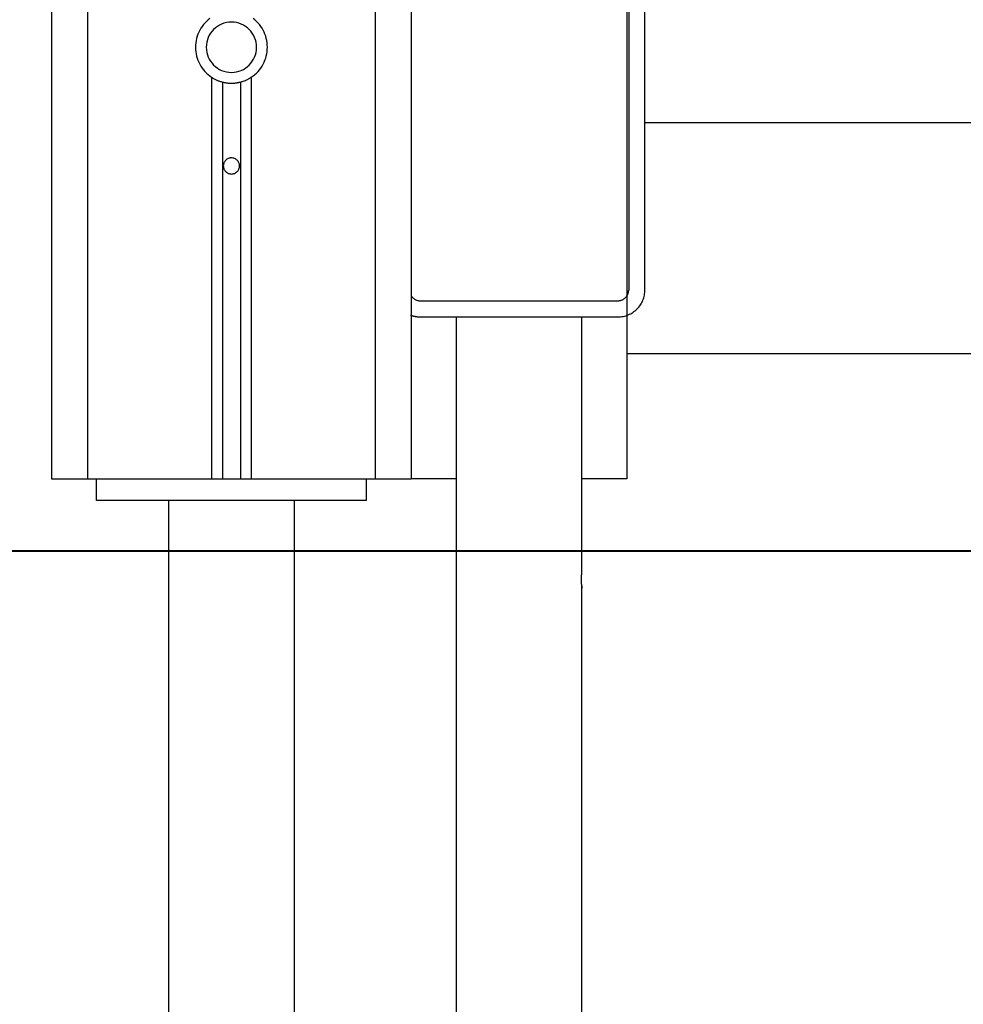
# Model space of a CAD drawing. Extents: x -40 to 40, y -20.7 to 20.7.
# Drawn here: x -19.2 to -16.6, y -14.9 to -12.2 of the extents above; entities that cross this region are included whole.
import ezdxf

# ---------------------------------------------------------------- set-up
doc = ezdxf.new("R2010")
doc.units = 0
doc.layers.get('0').update_dxf_attribs({"linetype": 'CONTINUOUS'})

msp = doc.modelspace()

# ---------------------------------------------------------------- linework, layer by layer
at = {"color": 0}
for points in [[(-19.05, 16.2109), (-19.05, -13.4637)], [(-19.05, 16.2109), (-19.05, -13.4637)], [(-19.05, 16.2109), (-19.05, -13.4637)], [(-19.05, 16.2109), (-19.05, -13.4637)], [(-19.05, 16.2109), (-19.05, -13.4637)], [(-19.05, 16.2109), (-19.05, -13.4637)], [(-19.05, 16.2109), (-19.05, -13.4637)], [(-19.05, 16.2109), (-19.05, -13.4637)], [(-19.05, 16.2109), (-19.05, -13.4637)], [(-19.05, 16.2109), (-19.05, -13.4637)], [(-19.05, 16.2109), (-19.05, -13.4637)], [(-19.05, 16.2109), (-19.05, -13.4637)], [(-19.05, 16.2109), (-19.05, -13.4637)], [(-19.05, 16.2109), (-19.05, -13.4637)], [(-19.05, 16.2109), (-19.05, -13.4637)], [(-19.05, 16.2109), (-19.05, -13.4637)], [(-19.05, 16.2109), (-19.05, -13.4637)], [(-19.05, 16.2109), (-19.05, -13.4637)], [(-19.05, 16.2109), (-19.05, -13.4637)], [(-19.05, 16.2109), (-19.05, -13.4637)], [(-19.05, 16.2109), (-19.05, -13.4637)], [(-18.25, 16.2109), (-18.25, -13.4637)], [(-18.25, 16.2109), (-18.25, -13.4637)], [(-18.25, 16.2109), (-18.25, -13.4637)], [(-18.25, 16.2109), (-18.25, -13.4637)], [(-18.25, 16.2109), (-18.25, -13.4637)], [(-18.25, 16.2109), (-18.25, -13.4637)], [(-18.25, 16.2109), (-18.25, -13.4637)], [(-18.25, 16.2109), (-18.25, -13.4637)], [(-18.25, 16.2109), (-18.25, -13.4637)], [(-18.25, 16.2109), (-18.25, -13.4637)], [(-18.25, 16.2109), (-18.25, -13.4637)], [(-18.25, 16.2109), (-18.25, -13.4637)], [(-18.25, 16.2109), (-18.25, -13.4637)], [(-18.25, 16.2109), (-18.25, -13.4637)], [(-18.25, 16.2109), (-18.25, -13.4637)], [(-18.25, 16.2109), (-18.25, -13.4637)], [(-18.25, 16.2109), (-18.25, -13.4637)], [(-18.25, 16.2109), (-18.25, -13.4637)], [(-18.25, 16.2109), (-18.25, -13.4637)], [(-18.25, 16.2109), (-18.25, -13.4637)], [(-18.25, 16.2109), (-18.25, -13.4637)], [(-18.15, 16.2109), (-18.15, -13.4637)], [(-18.15, 16.2109), (-18.15, -13.4637)], [(-18.15, 16.2109), (-18.15, -13.4637)], [(-18.15, 16.2109), (-18.15, -13.4637)], [(-18.15, 16.2109), (-18.15, -13.4637)], [(-18.15, 16.2109), (-18.15, -13.4637)], [(-18.15, 16.2109), (-18.15, -13.4637)], [(-18.15, 16.2109), (-18.15, -13.4637)], [(-18.15, 16.2109), (-18.15, -13.4637)], [(-18.15, 16.2109), (-18.15, -13.4637)], [(-18.15, 16.2109), (-18.15, -13.4637)], [(-18.15, 16.2109), (-18.15, -13.4637)], [(-18.15, 16.2109), (-18.15, -13.4637)], [(-18.15, 16.2109), (-18.15, -13.4637)], [(-18.15, 16.2109), (-18.15, -13.4637)], [(-18.15, 16.2109), (-18.15, -13.4637)], [(-18.15, 16.2109), (-18.15, -13.4637)], [(-18.15, 16.2109), (-18.15, -13.4637)], [(-18.15, 16.2109), (-18.15, -13.4637)], [(-18.15, 16.2109), (-18.15, -13.4637)], [(-18.15, 16.2109), (-18.15, -13.4637)], [(-19.15, 15.9286), (-19.15, -13.4637)], [(-19.15, 15.9286), (-19.15, -13.4637)], [(-19.15, 15.9286), (-19.15, -13.4637)], [(-19.15, 15.9286), (-19.15, -13.4637)], [(-19.15, 15.9286), (-19.15, -13.4637)], [(-19.15, 15.9286), (-19.15, -13.4637)], [(-19.15, 15.9286), (-19.15, -13.4637)], [(-19.15, 15.9286), (-19.15, -13.4637)], [(-19.15, 15.9286), (-19.15, -13.4637)], [(-19.15, 15.9286), (-19.15, -13.4637)], [(-19.15, 15.9286), (-19.15, -13.4637)], [(-19.15, 15.9286), (-19.15, -13.4637)], [(-19.15, 15.9286), (-19.15, -13.4637)], [(-19.15, 15.9286), (-19.15, -13.4637)], [(-19.15, 15.9286), (-19.15, -13.4637)], [(-19.15, 15.9286), (-19.15, -13.4637)], [(-19.15, 15.9286), (-19.15, -13.4637)], [(-19.15, 15.9286), (-19.15, -13.4637)], [(-19.15, 15.9286), (-19.15, -13.4637)], [(-19.15, 15.9286), (-19.15, -13.4637)], [(-19.15, 15.9286), (-19.15, -13.4637)], [(-17.55, -0.6468), (-17.55, -13.4637)], [(-17.55, -0.6468), (-17.55, -13.4637)], [(-17.55, -0.6468), (-17.55, -13.4637)], [(-17.55, -0.6468), (-17.55, -13.4637)], [(-17.55, -0.6468), (-17.55, -13.4637)], [(-17.55, -0.6468), (-17.55, -13.4637)], [(-17.55, -0.6468), (-17.55, -13.4637)], [(-17.55, -0.6468), (-17.55, -13.4637)], [(-17.55, -0.6468), (-17.55, -13.4637)], [(-17.55, -0.6468), (-17.55, -13.4637)], [(-17.55, -0.6468), (-17.55, -13.4637)], [(-17.55, -0.6468), (-17.55, -13.4637)], [(-17.55, -0.6468), (-17.55, -13.4637)], [(-17.55, -0.6468), (-17.55, -13.4637)], [(-17.55, -0.6468), (-17.55, -13.4637)], [(-17.55, -0.6468), (-17.55, -13.4637)], [(-17.55, -0.6468), (-17.55, -13.4637)], [(-17.55, -0.6468), (-17.55, -13.4637)], [(-17.55, -0.6468), (-17.55, -13.4637)], [(-17.55, -0.6468), (-17.55, -13.4637)], [(-17.55, -0.6468), (-17.55, -13.4637)], [(-17.545, -11.7137), (-17.545, -12.9387)], [(-17.545, -11.7137), (-17.545, -12.9387)], [(-17.545, -11.7137), (-17.545, -12.9387)], [(-17.545, -11.7137), (-17.545, -12.9387)], [(-17.545, -11.7137), (-17.545, -12.9387)], [(-17.545, -11.7137), (-17.545, -12.9387)], [(-17.545, -11.7137), (-17.545, -12.9387)], [(-17.545, -11.7137), (-17.545, -12.9387)], [(-17.545, -11.7137), (-17.545, -12.9387)], [(-17.545, -11.7137), (-17.545, -12.9387)], [(-17.545, -11.7137), (-17.545, -12.9387)], [(-17.545, -11.7137), (-17.545, -12.9387)], [(-17.545, -11.7137), (-17.545, -12.9387)], [(-17.545, -11.7137), (-17.545, -12.9387)], [(-17.545, -11.7137), (-17.545, -12.9387)], [(-17.545, -11.7137), (-17.545, -12.9387)], [(-17.545, -11.7137), (-17.545, -12.9387)], [(-17.545, -11.7137), (-17.545, -12.9387)], [(-17.545, -11.7137), (-17.545, -12.9387)], [(-17.545, -11.7137), (-17.545, -12.9387)], [(-17.545, -11.7137), (-17.545, -12.9387)], [(-17.5, -12.9387), (-17.5, -11.7137)], [(-17.5, -12.9387), (-17.5, -11.7137)], [(-17.5, -12.9387), (-17.5, -11.7137)], [(-17.5, -12.9387), (-17.5, -11.7137)], [(-17.5, -12.9387), (-17.5, -11.7137)], [(-17.5, -12.9387), (-17.5, -11.7137)], [(-17.5, -12.9387), (-17.5, -11.7137)], [(-17.5, -12.9387), (-17.5, -11.7137)], [(-17.5, -12.9387), (-17.5, -11.7137)], [(-17.5, -12.9387), (-17.5, -11.7137)], [(-17.5, -12.9387), (-17.5, -11.7137)], [(-17.5, -12.9387), (-17.5, -11.7137)], [(-17.5, -12.9387), (-17.5, -11.7137)], [(-17.5, -12.9387), (-17.5, -11.7137)], [(-17.5, -12.9387), (-17.5, -11.7137)], [(-17.5, -12.9387), (-17.5, -11.7137)], [(-17.5, -12.9387), (-17.5, -11.7137)], [(-17.5, -12.9387), (-17.5, -11.7137)], [(-17.5, -12.9387), (-17.5, -11.7137)], [(-17.5, -12.9387), (-17.5, -11.7137)], [(-17.5, -12.9387), (-17.5, -11.7137)], [(-18.71, -12.1836), (-18.7149, -12.1875), (-18.7194, -12.1916), (-18.7238, -12.1961), (-18.7276, -12.2007), (-18.7313, -12.2056), (-18.7347, -12.2107), (-18.7379, -12.2161), (-18.7405, -12.2215), (-18.743, -12.2272), (-18.745, -12.2329), (-18.7468, -12.2389), (-18.7481, -12.2449), (-18.7491, -12.251), (-18.7497, -12.2573), (-18.75, -12.2637), (-18.75, -12.2637), (-18.7497, -12.2698), (-18.7491, -12.2761), (-18.7481, -12.2821), (-18.7468, -12.2882), (-18.745, -12.294), (-18.743, -12.2999), (-18.7405, -12.3054), (-18.7379, -12.311), (-18.7347, -12.3162), (-18.7313, -12.3213), (-18.7276, -12.3262), (-18.7238, -12.3309), (-18.7194, -12.3352), (-18.7149, -12.3395), (-18.71, -12.3434), (-18.705, -12.3472)], [(-18.595, -12.3472), (-18.595, -12.3472), (-18.5897, -12.3434), (-18.5848, -12.3395), (-18.5802, -12.3352), (-18.5759, -12.3309), (-18.5718, -12.3262), (-18.5682, -12.3213), (-18.5648, -12.3162), (-18.5619, -12.311), (-18.559, -12.3054), (-18.5567, -12.2999), (-18.5546, -12.294), (-18.553, -12.2882), (-18.5516, -12.2821), (-18.5507, -12.2761), (-18.5501, -12.2698), (-18.55, -12.2637), (-18.55, -12.2637), (-18.5501, -12.2573), (-18.5507, -12.251), (-18.5516, -12.2449), (-18.553, -12.2389), (-18.5546, -12.2329), (-18.5567, -12.2272), (-18.559, -12.2215), (-18.5619, -12.2161), (-18.5648, -12.2107), (-18.5682, -12.2056), (-18.5718, -12.2007), (-18.5759, -12.1961), (-18.5802, -12.1916), (-18.5848, -12.1875), (-18.5897, -12.1836)], [(-18.58, -12.2637), (-18.58, -12.2637), (-18.5803, -12.2564), (-18.5813, -12.2494), (-18.583, -12.2427), (-18.5854, -12.2363), (-18.5882, -12.2301), (-18.5918, -12.2243), (-18.5957, -12.2189), (-18.6004, -12.2141), (-18.6052, -12.2094), (-18.6106, -12.2055), (-18.6164, -12.2019), (-18.6226, -12.1991), (-18.629, -12.1967), (-18.6357, -12.195), (-18.6427, -12.194), (-18.65, -12.1937), (-18.65, -12.1937), (-18.657, -12.194), (-18.664, -12.195), (-18.6706, -12.1967), (-18.6771, -12.1991), (-18.6832, -12.2019), (-18.689, -12.2055), (-18.6943, -12.2094), (-18.6994, -12.2141), (-18.7038, -12.2189), (-18.7078, -12.2243), (-18.7114, -12.2301), (-18.7144, -12.2363), (-18.7167, -12.2427), (-18.7185, -12.2494), (-18.7195, -12.2564), (-18.72, -12.2637), (-18.72, -12.2637), (-18.7195, -12.2707), (-18.7185, -12.2777), (-18.7167, -12.2843), (-18.7144, -12.2908), (-18.7114, -12.2969), (-18.7078, -12.3027), (-18.7038, -12.308), (-18.6994, -12.3131), (-18.6943, -12.3175), (-18.689, -12.3215), (-18.6832, -12.3251), (-18.6771, -12.3281), (-18.6706, -12.3304), (-18.664, -12.3322), (-18.657, -12.3332), (-18.65, -12.3337), (-18.65, -12.3337), (-18.6427, -12.3332), (-18.6357, -12.3322), (-18.629, -12.3304), (-18.6226, -12.3281), (-18.6164, -12.3251), (-18.6106, -12.3215), (-18.6052, -12.3175), (-18.6004, -12.3131), (-18.5957, -12.308), (-18.5918, -12.3027), (-18.5882, -12.2969), (-18.5854, -12.2908), (-18.583, -12.2843), (-18.5813, -12.2777), (-18.5803, -12.2707), (-18.58, -12.2637)], [(-18.705, -12.3472), (-18.705, -12.3472), (-18.7032, -12.3481), (-18.7014, -12.3493), (-18.6996, -12.3502), (-18.6978, -12.3514), (-18.6959, -12.3523), (-18.6941, -12.3532), (-18.6923, -12.3541), (-18.6905, -12.355), (-18.6884, -12.3556), (-18.6866, -12.3565), (-18.6846, -12.3571), (-18.6828, -12.358), (-18.6807, -12.3586), (-18.6789, -12.3592), (-18.6768, -12.3598), (-18.675, -12.3605)], [(-18.705, -12.3472), (-18.705, -12.3472)], [(-18.705, -12.3472), (-18.705, -13.4637)], [(-18.705, -12.3472), (-18.705, -13.4637)], [(-18.705, -12.3472), (-18.705, -13.4637)], [(-18.705, -12.3472), (-18.705, -13.4637)], [(-18.705, -12.3472), (-18.705, -13.4637)], [(-18.705, -12.3472), (-18.705, -13.4637)], [(-18.705, -12.3472), (-18.705, -13.4637)], [(-18.705, -12.3472), (-18.705, -13.4637)], [(-18.705, -12.3472), (-18.705, -13.4637)], [(-18.705, -12.3472), (-18.705, -13.4637)], [(-18.705, -12.3472), (-18.705, -13.4637)], [(-18.705, -12.3472), (-18.705, -13.4637)], [(-18.705, -12.3472), (-18.705, -13.4637)], [(-18.705, -12.3472), (-18.705, -13.4637)], [(-18.705, -12.3472), (-18.705, -13.4637)], [(-18.705, -12.3472), (-18.705, -13.4637)], [(-18.705, -12.3472), (-18.705, -13.4637)], [(-18.705, -12.3472), (-18.705, -13.4637)], [(-18.705, -12.3472), (-18.705, -13.4637)], [(-18.705, -12.3472), (-18.705, -13.4637)], [(-18.705, -12.3472), (-18.705, -13.4637)], [(-18.625, -12.3605), (-18.625, -12.3605), (-18.6229, -12.3598), (-18.6209, -12.3592), (-18.6188, -12.3586), (-18.617, -12.358), (-18.6149, -12.3571), (-18.6131, -12.3565), (-18.6112, -12.3556), (-18.6094, -12.355), (-18.6074, -12.3541), (-18.6056, -12.3532), (-18.6038, -12.3523), (-18.602, -12.3514), (-18.6002, -12.3502), (-18.5984, -12.3493), (-18.5966, -12.3481), (-18.595, -12.3472)], [(-18.595, -12.3472), (-18.595, -12.3472)], [(-18.595, -12.3472), (-18.595, -13.4637)], [(-18.595, -12.3472), (-18.595, -13.4637)], [(-18.595, -12.3472), (-18.595, -13.4637)], [(-18.595, -12.3472), (-18.595, -13.4637)], [(-18.595, -12.3472), (-18.595, -13.4637)], [(-18.595, -12.3472), (-18.595, -13.4637)], [(-18.595, -12.3472), (-18.595, -13.4637)], [(-18.595, -12.3472), (-18.595, -13.4637)], [(-18.595, -12.3472), (-18.595, -13.4637)], [(-18.595, -12.3472), (-18.595, -13.4637)], [(-18.595, -12.3472), (-18.595, -13.4637)], [(-18.595, -12.3472), (-18.595, -13.4637)], [(-18.595, -12.3472), (-18.595, -13.4637)], [(-18.595, -12.3472), (-18.595, -13.4637)], [(-18.595, -12.3472), (-18.595, -13.4637)], [(-18.595, -12.3472), (-18.595, -13.4637)], [(-18.595, -12.3472), (-18.595, -13.4637)], [(-18.595, -12.3472), (-18.595, -13.4637)], [(-18.595, -12.3472), (-18.595, -13.4637)], [(-18.595, -12.3472), (-18.595, -13.4637)], [(-18.595, -12.3472), (-18.595, -13.4637)], [(-18.675, -12.3605), (-18.675, -12.3605), (-18.6732, -12.3608), (-18.6717, -12.3611), (-18.6702, -12.3614), (-18.6687, -12.3618), (-18.667, -12.3619), (-18.6655, -12.3622), (-18.664, -12.3625), (-18.6625, -12.3628), (-18.6607, -12.3628), (-18.6592, -12.3631), (-18.6577, -12.3631), (-18.6562, -12.3634), (-18.6545, -12.3634), (-18.653, -12.3635), (-18.6515, -12.3635), (-18.65, -12.3637)], [(-18.675, -12.3605), (-18.675, -12.3605)], [(-18.675, -12.3605), (-18.675, -13.4637)], [(-18.675, -12.3605), (-18.675, -13.4637)], [(-18.675, -12.3605), (-18.675, -13.4637)], [(-18.675, -12.3605), (-18.675, -13.4637)], [(-18.675, -12.3605), (-18.675, -13.4637)], [(-18.675, -12.3605), (-18.675, -13.4637)], [(-18.675, -12.3605), (-18.675, -13.4637)], [(-18.675, -12.3605), (-18.675, -13.4637)], [(-18.675, -12.3605), (-18.675, -13.4637)], [(-18.675, -12.3605), (-18.675, -13.4637)], [(-18.675, -12.3605), (-18.675, -13.4637)], [(-18.675, -12.3605), (-18.675, -13.4637)], [(-18.675, -12.3605), (-18.675, -13.4637)], [(-18.675, -12.3605), (-18.675, -13.4637)], [(-18.675, -12.3605), (-18.675, -13.4637)], [(-18.675, -12.3605), (-18.675, -13.4637)], [(-18.675, -12.3605), (-18.675, -13.4637)], [(-18.675, -12.3605), (-18.675, -13.4637)], [(-18.675, -12.3605), (-18.675, -13.4637)], [(-18.675, -12.3605), (-18.675, -13.4637)], [(-18.675, -12.3605), (-18.675, -13.4637)], [(-18.65, -12.3637), (-18.65, -12.3637), (-18.6482, -12.3635), (-18.6467, -12.3635), (-18.6452, -12.3634), (-18.6437, -12.3634), (-18.6419, -12.3631), (-18.6404, -12.3631), (-18.6389, -12.3628), (-18.6374, -12.3628), (-18.6356, -12.3625), (-18.6341, -12.3622), (-18.6326, -12.3619), (-18.6311, -12.3618), (-18.6295, -12.3614), (-18.628, -12.3611), (-18.6265, -12.3608), (-18.625, -12.3605)], [(-18.625, -12.3605), (-18.625, -12.3605)], [(-18.625, -12.3605), (-18.625, -13.4637)], [(-18.625, -12.3605), (-18.625, -13.4637)], [(-18.625, -12.3605), (-18.625, -13.4637)], [(-18.625, -12.3605), (-18.625, -13.4637)], [(-18.625, -12.3605), (-18.625, -13.4637)], [(-18.625, -12.3605), (-18.625, -13.4637)], [(-18.625, -12.3605), (-18.625, -13.4637)], [(-18.625, -12.3605), (-18.625, -13.4637)], [(-18.625, -12.3605), (-18.625, -13.4637)], [(-18.625, -12.3605), (-18.625, -13.4637)], [(-18.625, -12.3605), (-18.625, -13.4637)], [(-18.625, -12.3605), (-18.625, -13.4637)], [(-18.625, -12.3605), (-18.625, -13.4637)], [(-18.625, -12.3605), (-18.625, -13.4637)], [(-18.625, -12.3605), (-18.625, -13.4637)], [(-18.625, -12.3605), (-18.625, -13.4637)], [(-18.625, -12.3605), (-18.625, -13.4637)], [(-18.625, -12.3605), (-18.625, -13.4637)], [(-18.625, -12.3605), (-18.625, -13.4637)], [(-18.625, -12.3605), (-18.625, -13.4637)], [(-18.625, -12.3605), (-18.625, -13.4637)], [(-17.5, -12.4738), (-17.5, -12.4738)], [(-16.4, -12.4738), (-17.5, -12.4738)], [(-16.4, -12.4738), (-17.5, -12.4738)], [(-16.4, -12.4738), (-17.5, -12.4738)], [(-16.4, -12.4738), (-17.5, -12.4738)], [(-16.4, -12.4738), (-17.5, -12.4738)], [(-16.4, -12.4738), (-17.5, -12.4738)], [(-16.4, -12.4738), (-17.5, -12.4738)], [(-16.4, -12.4738), (-17.5, -12.4738)], [(-16.4, -12.4738), (-17.5, -12.4738)], [(-16.4, -12.4738), (-17.5, -12.4738)], [(-16.4, -12.4738), (-17.5, -12.4738)], [(-16.4, -12.4738), (-17.5, -12.4738)], [(-16.4, -12.4738), (-17.5, -12.4738)], [(-16.4, -12.4738), (-17.5, -12.4738)], [(-16.4, -12.4738), (-17.5, -12.4738)], [(-16.4, -12.4738), (-17.5, -12.4738)], [(-16.4, -12.4738), (-17.5, -12.4738)], [(-16.4, -12.4738), (-17.5, -12.4738)], [(-16.4, -12.4738), (-17.5, -12.4738)], [(-16.4, -12.4738), (-17.5, -12.4738)], [(-16.4, -12.4738), (-17.5, -12.4738)], [(-18.6275, -12.5937), (-18.6275, -12.5937), (-18.6275, -12.5913), (-18.6279, -12.589), (-18.6284, -12.5868), (-18.6292, -12.5848), (-18.63, -12.5827), (-18.6312, -12.5809), (-18.6325, -12.5792), (-18.634, -12.5777), (-18.6355, -12.5762), (-18.6372, -12.5749), (-18.639, -12.5737), (-18.6411, -12.5729), (-18.6432, -12.5721), (-18.6454, -12.5716), (-18.6476, -12.5712), (-18.65, -12.5712), (-18.65, -12.5712), (-18.6521, -12.5712), (-18.6544, -12.5716), (-18.6565, -12.5721), (-18.6587, -12.5729), (-18.6605, -12.5737), (-18.6625, -12.5749), (-18.6641, -12.5762), (-18.6658, -12.5777), (-18.6671, -12.5792), (-18.6685, -12.5809), (-18.6695, -12.5827), (-18.6706, -12.5848), (-18.6713, -12.5868), (-18.6719, -12.589), (-18.6723, -12.5913), (-18.6725, -12.5937), (-18.6725, -12.5937), (-18.6723, -12.5958), (-18.6719, -12.5981), (-18.6713, -12.6002), (-18.6706, -12.6024), (-18.6695, -12.6042), (-18.6685, -12.6062), (-18.6671, -12.6078), (-18.6658, -12.6095), (-18.6641, -12.6108), (-18.6625, -12.6122), (-18.6605, -12.6132), (-18.6587, -12.6143), (-18.6565, -12.615), (-18.6544, -12.6156), (-18.6521, -12.616), (-18.65, -12.6162), (-18.65, -12.6162), (-18.6476, -12.616), (-18.6454, -12.6156), (-18.6432, -12.615), (-18.6411, -12.6143), (-18.639, -12.6132), (-18.6372, -12.6122), (-18.6355, -12.6108), (-18.634, -12.6095), (-18.6325, -12.6078), (-18.6312, -12.6062), (-18.63, -12.6042), (-18.6292, -12.6024), (-18.6284, -12.6002), (-18.6279, -12.5981), (-18.6275, -12.5958), (-18.6275, -12.5937)], [(-17.575, -13.0137), (-17.575, -13.0137), (-17.5711, -13.0135), (-17.5675, -13.0132), (-17.5638, -13.0127), (-17.5602, -13.0122), (-17.5566, -13.0113), (-17.553, -13.0103), (-17.5495, -13.0091), (-17.5462, -13.0079), (-17.5428, -13.0062), (-17.5395, -13.0046), (-17.5363, -13.0028), (-17.5333, -13.001), (-17.5303, -12.9987), (-17.5274, -12.9965), (-17.5246, -12.9941), (-17.522, -12.9917), (-17.522, -12.9917), (-17.5193, -12.9888), (-17.5169, -12.986), (-17.5145, -12.983), (-17.5125, -12.9801), (-17.5104, -12.9769), (-17.5086, -12.9738), (-17.507, -12.9705), (-17.5056, -12.9673), (-17.5042, -12.9637), (-17.5031, -12.9603), (-17.5021, -12.9567), (-17.5013, -12.9533), (-17.5006, -12.9495), (-17.5003, -12.9459), (-17.5, -12.9423), (-17.5, -12.9387)], [(-17.575, -12.9687), (-17.575, -12.9687), (-17.5735, -12.9685), (-17.572, -12.9685), (-17.5705, -12.9682), (-17.569, -12.9681), (-17.5675, -12.9676), (-17.5662, -12.9673), (-17.5647, -12.9667), (-17.5635, -12.9664), (-17.562, -12.9656), (-17.5608, -12.965), (-17.5595, -12.9642), (-17.5583, -12.9636), (-17.5571, -12.9627), (-17.5559, -12.9618), (-17.5547, -12.9608), (-17.5538, -12.9599), (-17.5538, -12.9599), (-17.5526, -12.9587), (-17.5517, -12.9575), (-17.5508, -12.9563), (-17.55, -12.9552), (-17.5491, -12.9538), (-17.5484, -12.9526), (-17.5478, -12.9513), (-17.5473, -12.9501), (-17.5467, -12.9486), (-17.5462, -12.9472), (-17.5458, -12.9457), (-17.5455, -12.9444), (-17.5452, -12.9429), (-17.5451, -12.9414), (-17.545, -12.9399), (-17.545, -12.9387)], [(-17.545, -12.9387), (-17.545, -12.9387)], [(-17.5, -12.9387), (-17.5, -12.9387)], [(-18.15, -12.9552), (-18.15, -12.9552), (-18.1488, -12.9566), (-18.1476, -12.9581), (-18.1462, -12.9593), (-18.145, -12.9607), (-18.1435, -12.9618), (-18.1421, -12.963), (-18.1406, -12.9639), (-18.1391, -12.965), (-18.1373, -12.9657), (-18.1356, -12.9665), (-18.1338, -12.9671), (-18.1322, -12.9677), (-18.1304, -12.968), (-18.1286, -12.9684), (-18.1268, -12.9685), (-18.125, -12.9687)], [(-18.125, -12.9687), (-18.125, -12.9687)], [(-18.125, -12.9687), (-17.575, -12.9687)], [(-18.125, -12.9687), (-17.575, -12.9687)], [(-18.125, -12.9687), (-17.575, -12.9687)], [(-18.125, -12.9687), (-17.575, -12.9687)], [(-18.125, -12.9687), (-17.575, -12.9687)], [(-18.125, -12.9687), (-17.575, -12.9687)], [(-18.125, -12.9687), (-17.575, -12.9687)], [(-18.125, -12.9687), (-17.575, -12.9687)], [(-18.125, -12.9687), (-17.575, -12.9687)], [(-18.125, -12.9687), (-17.575, -12.9687)], [(-18.125, -12.9687), (-17.575, -12.9687)], [(-18.125, -12.9687), (-17.575, -12.9687)], [(-18.125, -12.9687), (-17.575, -12.9687)], [(-18.125, -12.9687), (-17.575, -12.9687)], [(-18.125, -12.9687), (-17.575, -12.9687)], [(-18.125, -12.9687), (-17.575, -12.9687)], [(-18.125, -12.9687), (-17.575, -12.9687)], [(-18.125, -12.9687), (-17.575, -12.9687)], [(-18.125, -12.9687), (-17.575, -12.9687)], [(-18.125, -12.9687), (-17.575, -12.9687)], [(-18.125, -12.9687), (-17.575, -12.9687)], [(-17.575, -12.9687), (-17.575, -12.9687)], [(-18.152, -13.0086), (-18.152, -13.0086), (-18.1502, -13.009), (-18.1486, -13.0096), (-18.1468, -13.0101), (-18.1453, -13.0107), (-18.1435, -13.011), (-18.142, -13.0115), (-18.1402, -13.0118), (-18.1387, -13.0123), (-18.1369, -13.0124), (-18.1351, -13.0127), (-18.1333, -13.0129), (-18.1318, -13.0132), (-18.13, -13.0132), (-18.1283, -13.0135), (-18.1265, -13.0135), (-18.125, -13.0137)], [(-18.125, -13.0137), (-18.125, -13.0137)], [(-18.125, -13.0137), (-17.575, -13.0137)], [(-18.125, -13.0137), (-17.575, -13.0137)], [(-18.125, -13.0137), (-17.575, -13.0137)], [(-18.125, -13.0137), (-17.575, -13.0137)], [(-18.125, -13.0137), (-17.575, -13.0137)], [(-18.125, -13.0137), (-17.575, -13.0137)], [(-18.125, -13.0137), (-17.575, -13.0137)], [(-18.125, -13.0137), (-17.575, -13.0137)], [(-18.125, -13.0137), (-17.575, -13.0137)], [(-18.125, -13.0137), (-17.575, -13.0137)], [(-18.125, -13.0137), (-17.575, -13.0137)], [(-18.125, -13.0137), (-17.575, -13.0137)], [(-18.125, -13.0137), (-17.575, -13.0137)], [(-18.125, -13.0137), (-17.575, -13.0137)], [(-18.125, -13.0137), (-17.575, -13.0137)], [(-18.125, -13.0137), (-17.575, -13.0137)], [(-18.125, -13.0137), (-17.575, -13.0137)], [(-18.125, -13.0137), (-17.575, -13.0137)], [(-18.125, -13.0137), (-17.575, -13.0137)], [(-18.125, -13.0137), (-17.575, -13.0137)], [(-18.125, -13.0137), (-17.575, -13.0137)], [(-18.025, -13.0137), (-18.025, -13.0137)], [(-18.025, -13.0137), (-18.025, -17.5837)], [(-18.025, -13.0137), (-18.025, -17.5837)], [(-18.025, -13.0137), (-18.025, -17.5837)], [(-18.025, -13.0137), (-18.025, -17.5837)], [(-18.025, -13.0137), (-18.025, -17.5837)], [(-18.025, -13.0137), (-18.025, -17.5837)], [(-18.025, -13.0137), (-18.025, -17.5837)], [(-18.025, -13.0137), (-18.025, -17.5837)], [(-18.025, -13.0137), (-18.025, -17.5837)], [(-18.025, -13.0137), (-18.025, -17.5837)], [(-18.025, -13.0137), (-18.025, -17.5837)], [(-18.025, -13.0137), (-18.025, -17.5837)], [(-18.025, -13.0137), (-18.025, -17.5837)], [(-18.025, -13.0137), (-18.025, -17.5837)], [(-18.025, -13.0137), (-18.025, -17.5837)], [(-18.025, -13.0137), (-18.025, -17.5837)], [(-18.025, -13.0137), (-18.025, -17.5837)], [(-18.025, -13.0137), (-18.025, -17.5837)], [(-18.025, -13.0137), (-18.025, -17.5837)], [(-18.025, -13.0137), (-18.025, -17.5837)], [(-18.025, -13.0137), (-18.025, -17.5837)], [(-17.675, -13.0137), (-17.675, -13.0137)], [(-17.675, -13.7187), (-17.675, -13.0137)], [(-17.675, -13.7187), (-17.675, -13.0137)], [(-17.675, -13.7187), (-17.675, -13.0137)], [(-17.675, -13.7187), (-17.675, -13.0137)], [(-17.675, -13.7187), (-17.675, -13.0137)], [(-17.675, -13.7187), (-17.675, -13.0137)], [(-17.675, -13.7187), (-17.675, -13.0137)], [(-17.675, -13.7187), (-17.675, -13.0137)], [(-17.675, -13.7187), (-17.675, -13.0137)], [(-17.675, -13.7187), (-17.675, -13.0137)], [(-17.675, -13.7187), (-17.675, -13.0137)], [(-17.675, -13.7187), (-17.675, -13.0137)], [(-17.675, -13.7187), (-17.675, -13.0137)], [(-17.675, -13.7187), (-17.675, -13.0137)], [(-17.675, -13.7187), (-17.675, -13.0137)], [(-17.675, -13.7187), (-17.675, -13.0137)], [(-17.675, -13.7187), (-17.675, -13.0137)], [(-17.675, -13.7187), (-17.675, -13.0137)], [(-17.675, -13.7187), (-17.675, -13.0137)], [(-17.675, -13.7187), (-17.675, -13.0137)], [(-17.675, -13.7187), (-17.675, -13.0137)], [(-17.575, -13.0137), (-17.575, -13.0137)], [(-17.55, -13.1165), (-17.55, -13.1165)], [(-16.075, -13.1165), (-17.55, -13.1165)], [(-16.075, -13.1165), (-17.55, -13.1165)], [(-16.075, -13.1165), (-17.55, -13.1165)], [(-16.075, -13.1165), (-17.55, -13.1165)], [(-16.075, -13.1165), (-17.55, -13.1165)], [(-16.075, -13.1165), (-17.55, -13.1165)], [(-16.075, -13.1165), (-17.55, -13.1165)], [(-16.075, -13.1165), (-17.55, -13.1165)], [(-16.075, -13.1165), (-17.55, -13.1165)], [(-16.075, -13.1165), (-17.55, -13.1165)], [(-16.075, -13.1165), (-17.55, -13.1165)], [(-16.075, -13.1165), (-17.55, -13.1165)], [(-16.075, -13.1165), (-17.55, -13.1165)], [(-16.075, -13.1165), (-17.55, -13.1165)], [(-16.075, -13.1165), (-17.55, -13.1165)], [(-16.075, -13.1165), (-17.55, -13.1165)], [(-16.075, -13.1165), (-17.55, -13.1165)], [(-16.075, -13.1165), (-17.55, -13.1165)], [(-16.075, -13.1165), (-17.55, -13.1165)], [(-16.075, -13.1165), (-17.55, -13.1165)], [(-16.075, -13.1165), (-17.55, -13.1165)], [(-19.15, -13.4637), (-19.15, -13.4637)], [(-19.15, -13.4637), (-19.15, -13.4637)], [(-19.15, -13.4637), (-19.05, -13.4637)], [(-19.15, -13.4637), (-19.05, -13.4637)], [(-19.15, -13.4637), (-19.05, -13.4637)], [(-19.15, -13.4637), (-19.05, -13.4637)], [(-19.15, -13.4637), (-19.05, -13.4637)], [(-19.15, -13.4637), (-19.05, -13.4637)], [(-19.15, -13.4637), (-19.05, -13.4637)], [(-19.15, -13.4637), (-19.05, -13.4637)], [(-19.15, -13.4637), (-19.05, -13.4637)], [(-19.15, -13.4637), (-19.05, -13.4637)], [(-19.15, -13.4637), (-19.05, -13.4637)], [(-19.15, -13.4637), (-19.05, -13.4637)], [(-19.15, -13.4637), (-19.05, -13.4637)], [(-19.15, -13.4637), (-19.05, -13.4637)], [(-19.15, -13.4637), (-19.05, -13.4637)], [(-19.15, -13.4637), (-19.05, -13.4637)], [(-19.15, -13.4637), (-19.05, -13.4637)], [(-19.15, -13.4637), (-19.05, -13.4637)], [(-19.15, -13.4637), (-19.05, -13.4637)], [(-19.15, -13.4637), (-19.05, -13.4637)], [(-19.15, -13.4637), (-19.05, -13.4637)], [(-19.05, -13.4637), (-19.05, -13.4637)], [(-19.05, -13.4637), (-19.05, -13.4637)], [(-19.05, -13.4637), (-18.705, -13.4637)], [(-19.05, -13.4637), (-18.705, -13.4637)], [(-19.05, -13.4637), (-18.705, -13.4637)], [(-19.05, -13.4637), (-18.705, -13.4637)], [(-19.05, -13.4637), (-18.705, -13.4637)], [(-19.05, -13.4637), (-18.705, -13.4637)], [(-19.05, -13.4637), (-18.705, -13.4637)], [(-19.05, -13.4637), (-18.705, -13.4637)], [(-19.05, -13.4637), (-18.705, -13.4637)], [(-19.05, -13.4637), (-18.705, -13.4637)], [(-19.05, -13.4637), (-18.705, -13.4637)], [(-19.05, -13.4637), (-18.705, -13.4637)], [(-19.05, -13.4637), (-18.705, -13.4637)], [(-19.05, -13.4637), (-18.705, -13.4637)], [(-19.05, -13.4637), (-18.705, -13.4637)], [(-19.05, -13.4637), (-18.705, -13.4637)], [(-19.05, -13.4637), (-18.705, -13.4637)], [(-19.05, -13.4637), (-18.705, -13.4637)], [(-19.05, -13.4637), (-18.705, -13.4637)], [(-19.05, -13.4637), (-18.705, -13.4637)], [(-19.05, -13.4637), (-18.705, -13.4637)], [(-19.05, -13.4637), (-19.05, -13.4637)], [(-19.025, -13.4637), (-19.025, -13.4637)], [(-19.025, -13.5237), (-19.025, -13.4637)], [(-19.025, -13.5237), (-19.025, -13.4637)], [(-19.025, -13.5237), (-19.025, -13.4637)], [(-19.025, -13.5237), (-19.025, -13.4637)], [(-19.025, -13.5237), (-19.025, -13.4637)], [(-19.025, -13.5237), (-19.025, -13.4637)], [(-19.025, -13.5237), (-19.025, -13.4637)], [(-19.025, -13.5237), (-19.025, -13.4637)], [(-19.025, -13.5237), (-19.025, -13.4637)], [(-19.025, -13.5237), (-19.025, -13.4637)], [(-19.025, -13.5237), (-19.025, -13.4637)], [(-19.025, -13.5237), (-19.025, -13.4637)], [(-19.025, -13.5237), (-19.025, -13.4637)], [(-19.025, -13.5237), (-19.025, -13.4637)], [(-19.025, -13.5237), (-19.025, -13.4637)], [(-19.025, -13.5237), (-19.025, -13.4637)], [(-19.025, -13.5237), (-19.025, -13.4637)], [(-19.025, -13.5237), (-19.025, -13.4637)], [(-19.025, -13.5237), (-19.025, -13.4637)], [(-19.025, -13.5237), (-19.025, -13.4637)], [(-19.025, -13.5237), (-19.025, -13.4637)], [(-18.705, -13.4637), (-18.705, -13.4637)], [(-18.705, -13.4637), (-18.705, -13.4637)], [(-18.705, -13.4637), (-18.675, -13.4637)], [(-18.705, -13.4637), (-18.675, -13.4637)], [(-18.705, -13.4637), (-18.675, -13.4637)], [(-18.705, -13.4637), (-18.675, -13.4637)], [(-18.705, -13.4637), (-18.675, -13.4637)], [(-18.705, -13.4637), (-18.675, -13.4637)], [(-18.705, -13.4637), (-18.675, -13.4637)], [(-18.705, -13.4637), (-18.675, -13.4637)], [(-18.705, -13.4637), (-18.675, -13.4637)], [(-18.705, -13.4637), (-18.675, -13.4637)], [(-18.705, -13.4637), (-18.675, -13.4637)], [(-18.705, -13.4637), (-18.675, -13.4637)], [(-18.705, -13.4637), (-18.675, -13.4637)], [(-18.705, -13.4637), (-18.675, -13.4637)], [(-18.705, -13.4637), (-18.675, -13.4637)], [(-18.705, -13.4637), (-18.675, -13.4637)], [(-18.705, -13.4637), (-18.675, -13.4637)], [(-18.705, -13.4637), (-18.675, -13.4637)], [(-18.705, -13.4637), (-18.675, -13.4637)], [(-18.705, -13.4637), (-18.675, -13.4637)], [(-18.705, -13.4637), (-18.675, -13.4637)], [(-18.705, -13.4637), (-18.705, -13.4637)], [(-18.675, -13.4637), (-18.675, -13.4637)], [(-18.675, -13.4637), (-18.675, -13.4637)], [(-18.675, -13.4637), (-18.625, -13.4637)], [(-18.675, -13.4637), (-18.625, -13.4637)], [(-18.675, -13.4637), (-18.625, -13.4637)], [(-18.675, -13.4637), (-18.625, -13.4637)], [(-18.675, -13.4637), (-18.625, -13.4637)], [(-18.675, -13.4637), (-18.625, -13.4637)], [(-18.675, -13.4637), (-18.625, -13.4637)], [(-18.675, -13.4637), (-18.625, -13.4637)], [(-18.675, -13.4637), (-18.625, -13.4637)], [(-18.675, -13.4637), (-18.625, -13.4637)], [(-18.675, -13.4637), (-18.625, -13.4637)], [(-18.675, -13.4637), (-18.625, -13.4637)], [(-18.675, -13.4637), (-18.625, -13.4637)], [(-18.675, -13.4637), (-18.625, -13.4637)], [(-18.675, -13.4637), (-18.625, -13.4637)], [(-18.675, -13.4637), (-18.625, -13.4637)], [(-18.675, -13.4637), (-18.625, -13.4637)], [(-18.675, -13.4637), (-18.625, -13.4637)], [(-18.675, -13.4637), (-18.625, -13.4637)], [(-18.675, -13.4637), (-18.625, -13.4637)], [(-18.675, -13.4637), (-18.625, -13.4637)], [(-18.675, -13.4637), (-18.675, -13.4637)], [(-18.625, -13.4637), (-18.625, -13.4637)], [(-18.625, -13.4637), (-18.625, -13.4637)], [(-18.625, -13.4637), (-18.595, -13.4637)], [(-18.625, -13.4637), (-18.595, -13.4637)], [(-18.625, -13.4637), (-18.595, -13.4637)], [(-18.625, -13.4637), (-18.595, -13.4637)], [(-18.625, -13.4637), (-18.595, -13.4637)], [(-18.625, -13.4637), (-18.595, -13.4637)], [(-18.625, -13.4637), (-18.595, -13.4637)], [(-18.625, -13.4637), (-18.595, -13.4637)], [(-18.625, -13.4637), (-18.595, -13.4637)], [(-18.625, -13.4637), (-18.595, -13.4637)], [(-18.625, -13.4637), (-18.595, -13.4637)], [(-18.625, -13.4637), (-18.595, -13.4637)], [(-18.625, -13.4637), (-18.595, -13.4637)], [(-18.625, -13.4637), (-18.595, -13.4637)], [(-18.625, -13.4637), (-18.595, -13.4637)], [(-18.625, -13.4637), (-18.595, -13.4637)], [(-18.625, -13.4637), (-18.595, -13.4637)], [(-18.625, -13.4637), (-18.595, -13.4637)], [(-18.625, -13.4637), (-18.595, -13.4637)], [(-18.625, -13.4637), (-18.595, -13.4637)], [(-18.625, -13.4637), (-18.595, -13.4637)], [(-18.625, -13.4637), (-18.625, -13.4637)], [(-18.595, -13.4637), (-18.595, -13.4637)], [(-18.595, -13.4637), (-18.595, -13.4637)], [(-18.595, -13.4637), (-18.25, -13.4637)], [(-18.595, -13.4637), (-18.25, -13.4637)], [(-18.595, -13.4637), (-18.25, -13.4637)], [(-18.595, -13.4637), (-18.25, -13.4637)], [(-18.595, -13.4637), (-18.25, -13.4637)], [(-18.595, -13.4637), (-18.25, -13.4637)], [(-18.595, -13.4637), (-18.25, -13.4637)], [(-18.595, -13.4637), (-18.25, -13.4637)], [(-18.595, -13.4637), (-18.25, -13.4637)], [(-18.595, -13.4637), (-18.25, -13.4637)], [(-18.595, -13.4637), (-18.25, -13.4637)], [(-18.595, -13.4637), (-18.25, -13.4637)], [(-18.595, -13.4637), (-18.25, -13.4637)], [(-18.595, -13.4637), (-18.25, -13.4637)], [(-18.595, -13.4637), (-18.25, -13.4637)], [(-18.595, -13.4637), (-18.25, -13.4637)], [(-18.595, -13.4637), (-18.25, -13.4637)], [(-18.595, -13.4637), (-18.25, -13.4637)], [(-18.595, -13.4637), (-18.25, -13.4637)], [(-18.595, -13.4637), (-18.25, -13.4637)], [(-18.595, -13.4637), (-18.25, -13.4637)], [(-18.595, -13.4637), (-18.595, -13.4637)], [(-18.275, -13.4637), (-18.275, -13.4637)], [(-18.275, -13.4637), (-18.275, -13.5237)], [(-18.275, -13.4637), (-18.275, -13.5237)], [(-18.275, -13.4637), (-18.275, -13.5237)], [(-18.275, -13.4637), (-18.275, -13.5237)], [(-18.275, -13.4637), (-18.275, -13.5237)], [(-18.275, -13.4637), (-18.275, -13.5237)], [(-18.275, -13.4637), (-18.275, -13.5237)], [(-18.275, -13.4637), (-18.275, -13.5237)], [(-18.275, -13.4637), (-18.275, -13.5237)], [(-18.275, -13.4637), (-18.275, -13.5237)], [(-18.275, -13.4637), (-18.275, -13.5237)], [(-18.275, -13.4637), (-18.275, -13.5237)], [(-18.275, -13.4637), (-18.275, -13.5237)], [(-18.275, -13.4637), (-18.275, -13.5237)], [(-18.275, -13.4637), (-18.275, -13.5237)], [(-18.275, -13.4637), (-18.275, -13.5237)], [(-18.275, -13.4637), (-18.275, -13.5237)], [(-18.275, -13.4637), (-18.275, -13.5237)], [(-18.275, -13.4637), (-18.275, -13.5237)], [(-18.275, -13.4637), (-18.275, -13.5237)], [(-18.275, -13.4637), (-18.275, -13.5237)], [(-18.25, -13.4637), (-18.25, -13.4637)], [(-18.25, -13.4637), (-18.25, -13.4637)], [(-18.25, -13.4637), (-18.15, -13.4637)], [(-18.25, -13.4637), (-18.15, -13.4637)], [(-18.25, -13.4637), (-18.15, -13.4637)], [(-18.25, -13.4637), (-18.15, -13.4637)], [(-18.25, -13.4637), (-18.15, -13.4637)], [(-18.25, -13.4637), (-18.15, -13.4637)], [(-18.25, -13.4637), (-18.15, -13.4637)], [(-18.25, -13.4637), (-18.15, -13.4637)], [(-18.25, -13.4637), (-18.15, -13.4637)], [(-18.25, -13.4637), (-18.15, -13.4637)], [(-18.25, -13.4637), (-18.15, -13.4637)], [(-18.25, -13.4637), (-18.15, -13.4637)], [(-18.25, -13.4637), (-18.15, -13.4637)], [(-18.25, -13.4637), (-18.15, -13.4637)], [(-18.25, -13.4637), (-18.15, -13.4637)], [(-18.25, -13.4637), (-18.15, -13.4637)], [(-18.25, -13.4637), (-18.15, -13.4637)], [(-18.25, -13.4637), (-18.15, -13.4637)], [(-18.25, -13.4637), (-18.15, -13.4637)], [(-18.25, -13.4637), (-18.15, -13.4637)], [(-18.25, -13.4637), (-18.15, -13.4637)], [(-18.25, -13.4637), (-18.25, -13.4637)], [(-18.15, -13.4637), (-18.15, -13.4637)], [(-18.15, -13.4637), (-18.15, -13.4637)], [(-18.15, -13.4637), (-18.15, -13.4637)], [(-18.025, -13.4637), (-18.15, -13.4637)], [(-18.025, -13.4637), (-18.15, -13.4637)], [(-18.025, -13.4637), (-18.15, -13.4637)], [(-18.025, -13.4637), (-18.15, -13.4637)], [(-18.025, -13.4637), (-18.15, -13.4637)], [(-18.025, -13.4637), (-18.15, -13.4637)], [(-18.025, -13.4637), (-18.15, -13.4637)], [(-18.025, -13.4637), (-18.15, -13.4637)], [(-18.025, -13.4637), (-18.15, -13.4637)], [(-18.025, -13.4637), (-18.15, -13.4637)], [(-18.025, -13.4637), (-18.15, -13.4637)], [(-18.025, -13.4637), (-18.15, -13.4637)], [(-18.025, -13.4637), (-18.15, -13.4637)], [(-18.025, -13.4637), (-18.15, -13.4637)], [(-18.025, -13.4637), (-18.15, -13.4637)], [(-18.025, -13.4637), (-18.15, -13.4637)], [(-18.025, -13.4637), (-18.15, -13.4637)], [(-18.025, -13.4637), (-18.15, -13.4637)], [(-18.025, -13.4637), (-18.15, -13.4637)], [(-18.025, -13.4637), (-18.15, -13.4637)], [(-18.025, -13.4637), (-18.15, -13.4637)], [(-18.025, -13.4637), (-18.025, -13.4637)], [(-17.675, -13.4637), (-17.675, -13.4637)], [(-17.55, -13.4637), (-17.675, -13.4637)], [(-17.55, -13.4637), (-17.675, -13.4637)], [(-17.55, -13.4637), (-17.675, -13.4637)], [(-17.55, -13.4637), (-17.675, -13.4637)], [(-17.55, -13.4637), (-17.675, -13.4637)], [(-17.55, -13.4637), (-17.675, -13.4637)], [(-17.55, -13.4637), (-17.675, -13.4637)], [(-17.55, -13.4637), (-17.675, -13.4637)], [(-17.55, -13.4637), (-17.675, -13.4637)], [(-17.55, -13.4637), (-17.675, -13.4637)], [(-17.55, -13.4637), (-17.675, -13.4637)], [(-17.55, -13.4637), (-17.675, -13.4637)], [(-17.55, -13.4637), (-17.675, -13.4637)], [(-17.55, -13.4637), (-17.675, -13.4637)], [(-17.55, -13.4637), (-17.675, -13.4637)], [(-17.55, -13.4637), (-17.675, -13.4637)], [(-17.55, -13.4637), (-17.675, -13.4637)], [(-17.55, -13.4637), (-17.675, -13.4637)], [(-17.55, -13.4637), (-17.675, -13.4637)], [(-17.55, -13.4637), (-17.675, -13.4637)], [(-17.55, -13.4637), (-17.675, -13.4637)], [(-17.55, -13.4637), (-17.55, -13.4637)], [(-17.55, -13.4637), (-17.55, -13.4637)], [(-19.025, -13.5237), (-19.025, -13.5237)], [(-18.275, -13.5237), (-19.025, -13.5237)], [(-18.275, -13.5237), (-19.025, -13.5237)], [(-18.275, -13.5237), (-19.025, -13.5237)], [(-18.275, -13.5237), (-19.025, -13.5237)], [(-18.275, -13.5237), (-19.025, -13.5237)], [(-18.275, -13.5237), (-19.025, -13.5237)], [(-18.275, -13.5237), (-19.025, -13.5237)], [(-18.275, -13.5237), (-19.025, -13.5237)], [(-18.275, -13.5237), (-19.025, -13.5237)], [(-18.275, -13.5237), (-19.025, -13.5237)], [(-18.275, -13.5237), (-19.025, -13.5237)], [(-18.275, -13.5237), (-19.025, -13.5237)], [(-18.275, -13.5237), (-19.025, -13.5237)], [(-18.275, -13.5237), (-19.025, -13.5237)], [(-18.275, -13.5237), (-19.025, -13.5237)], [(-18.275, -13.5237), (-19.025, -13.5237)], [(-18.275, -13.5237), (-19.025, -13.5237)], [(-18.275, -13.5237), (-19.025, -13.5237)], [(-18.275, -13.5237), (-19.025, -13.5237)], [(-18.275, -13.5237), (-19.025, -13.5237)], [(-18.275, -13.5237), (-19.025, -13.5237)], [(-19.025, -13.5237), (-19.025, -13.5237)], [(-18.825, -13.5237), (-18.825, -13.5237)], [(-18.825, -13.5237), (-18.825, -16.5837)], [(-18.825, -13.5237), (-18.825, -16.5837)], [(-18.825, -13.5237), (-18.825, -16.5837)], [(-18.825, -13.5237), (-18.825, -16.5837)], [(-18.825, -13.5237), (-18.825, -16.5837)], [(-18.825, -13.5237), (-18.825, -16.5837)], [(-18.825, -13.5237), (-18.825, -16.5837)], [(-18.825, -13.5237), (-18.825, -16.5837)], [(-18.825, -13.5237), (-18.825, -16.5837)], [(-18.825, -13.5237), (-18.825, -16.5837)], [(-18.825, -13.5237), (-18.825, -16.5837)], [(-18.825, -13.5237), (-18.825, -16.5837)], [(-18.825, -13.5237), (-18.825, -16.5837)], [(-18.825, -13.5237), (-18.825, -16.5837)], [(-18.825, -13.5237), (-18.825, -16.5837)], [(-18.825, -13.5237), (-18.825, -16.5837)], [(-18.825, -13.5237), (-18.825, -16.5837)], [(-18.825, -13.5237), (-18.825, -16.5837)], [(-18.825, -13.5237), (-18.825, -16.5837)], [(-18.825, -13.5237), (-18.825, -16.5837)], [(-18.825, -13.5237), (-18.825, -16.5837)], [(-18.475, -13.5237), (-18.475, -13.5237)], [(-18.475, -13.5237), (-18.475, -16.5837)], [(-18.475, -13.5237), (-18.475, -16.5837)], [(-18.475, -13.5237), (-18.475, -16.5837)], [(-18.475, -13.5237), (-18.475, -16.5837)], [(-18.475, -13.5237), (-18.475, -16.5837)], [(-18.475, -13.5237), (-18.475, -16.5837)], [(-18.475, -13.5237), (-18.475, -16.5837)], [(-18.475, -13.5237), (-18.475, -16.5837)], [(-18.475, -13.5237), (-18.475, -16.5837)], [(-18.475, -13.5237), (-18.475, -16.5837)], [(-18.475, -13.5237), (-18.475, -16.5837)], [(-18.475, -13.5237), (-18.475, -16.5837)], [(-18.475, -13.5237), (-18.475, -16.5837)], [(-18.475, -13.5237), (-18.475, -16.5837)], [(-18.475, -13.5237), (-18.475, -16.5837)], [(-18.475, -13.5237), (-18.475, -16.5837)], [(-18.475, -13.5237), (-18.475, -16.5837)], [(-18.475, -13.5237), (-18.475, -16.5837)], [(-18.475, -13.5237), (-18.475, -16.5837)], [(-18.475, -13.5237), (-18.475, -16.5837)], [(-18.475, -13.5237), (-18.475, -16.5837)], [(-18.275, -13.5237), (-18.275, -13.5237)], [(-18.275, -13.5237), (-18.275, -13.5237)], [(-15.9, -13.6637), (-28.9107, -13.6637)], [(-15.9, -13.6637), (-28.9107, -13.6637)], [(-15.9, -13.6637), (-28.9107, -13.6637)], [(-15.9, -13.6637), (-28.9107, -13.6637)], [(-15.9, -13.6637), (-28.9107, -13.6637)], [(-15.9, -13.6637), (-28.9107, -13.6637)], [(-15.9, -13.6637), (-28.9107, -13.6637)], [(-15.9, -13.6637), (-28.9107, -13.6637)], [(-15.9, -13.6637), (-28.9107, -13.6637)], [(-15.9, -13.6637), (-28.9107, -13.6637)], [(-15.9, -13.6637), (-28.9107, -13.6637)], [(-15.9, -13.6637), (-28.9107, -13.6637)], [(-15.9, -13.6637), (-28.9107, -13.6637)], [(-15.9, -13.6637), (-28.9107, -13.6637)], [(-15.9, -13.6637), (-28.9107, -13.6637)], [(-15.9, -13.6637), (-28.9107, -13.6637)], [(-15.9, -13.6637), (-28.9107, -13.6637)], [(-15.9, -13.6637), (-28.9107, -13.6637)], [(-15.9, -13.6637), (-28.9107, -13.6637)], [(-15.9, -13.6637), (-28.9107, -13.6637)], [(-15.9, -13.6637), (-28.9107, -13.6637)], [(-28.9107, -13.6647), (-15.9, -13.6647)], [(-28.9107, -13.6647), (-15.9, -13.6647)], [(-28.9107, -13.6647), (-15.9, -13.6647)], [(-28.9107, -13.6647), (-15.9, -13.6647)], [(-28.9107, -13.6647), (-15.9, -13.6647)], [(-28.9107, -13.6647), (-15.9, -13.6647)], [(-28.9107, -13.6647), (-15.9, -13.6647)], [(-28.9107, -13.6647), (-15.9, -13.6647)], [(-28.9107, -13.6647), (-15.9, -13.6647)], [(-28.9107, -13.6647), (-15.9, -13.6647)], [(-28.9107, -13.6647), (-15.9, -13.6647)], [(-28.9107, -13.6647), (-15.9, -13.6647)], [(-28.9107, -13.6647), (-15.9, -13.6647)], [(-28.9107, -13.6647), (-15.9, -13.6647)], [(-28.9107, -13.6647), (-15.9, -13.6647)], [(-28.9107, -13.6647), (-15.9, -13.6647)], [(-28.9107, -13.6647), (-15.9, -13.6647)], [(-28.9107, -13.6647), (-15.9, -13.6647)], [(-28.9107, -13.6647), (-15.9, -13.6647)], [(-28.9107, -13.6647), (-15.9, -13.6647)], [(-28.9107, -13.6647), (-15.9, -13.6647)], [(-17.675, -13.7686), (-17.675, -13.7686), (-17.675, -13.7684), (-17.675, -13.7684), (-17.675, -13.7684), (-17.675, -13.7684), (-17.675, -13.7682), (-17.675, -13.7682), (-17.675, -13.7682), (-17.675, -13.7682), (-17.675, -13.7679), (-17.675, -13.7679), (-17.675, -13.7677), (-17.675, -13.7677), (-17.675, -13.7674), (-17.675, -13.7674), (-17.675, -13.7672), (-17.6752, -13.7672), (-17.6752, -13.7672), (-17.6752, -13.7665), (-17.6752, -13.7659), (-17.6752, -13.7652), (-17.6755, -13.7646), (-17.6755, -13.7637), (-17.6755, -13.7629), (-17.6755, -13.762), (-17.6758, -13.7611), (-17.6758, -13.7599), (-17.6758, -13.7589), (-17.6758, -13.7577), (-17.6761, -13.7567), (-17.6761, -13.7554), (-17.6763, -13.7542), (-17.6763, -13.7529), (-17.6766, -13.7517), (-17.6766, -13.7517), (-17.6766, -13.7511), (-17.6766, -13.7508), (-17.6766, -13.7502), (-17.6766, -13.7499), (-17.6766, -13.7493), (-17.6766, -13.749), (-17.6766, -13.7484), (-17.6766, -13.7481), (-17.6766, -13.7475), (-17.6766, -13.7472), (-17.6766, -13.7466), (-17.6766, -13.7463), (-17.6766, -13.7457), (-17.6766, -13.7454), (-17.6766, -13.745), (-17.6768, -13.7447), (-17.6768, -13.7447), (-17.6766, -13.7441), (-17.6766, -13.7435), (-17.6766, -13.7429), (-17.6766, -13.7423), (-17.6766, -13.7417), (-17.6766, -13.7411), (-17.6766, -13.7405), (-17.6766, -13.7401), (-17.6766, -13.7395), (-17.6766, -13.7389), (-17.6766, -13.7383), (-17.6766, -13.7378), (-17.6766, -13.7372), (-17.6766, -13.7366), (-17.6766, -13.736), (-17.6766, -13.7357), (-17.6766, -13.7357), (-17.6763, -13.7342), (-17.6763, -13.733), (-17.6761, -13.7318), (-17.6761, -13.7307), (-17.6758, -13.7295), (-17.6758, -13.7285), (-17.6758, -13.7274), (-17.6758, -13.7265), (-17.6755, -13.7255), (-17.6755, -13.7246), (-17.6755, -13.7237), (-17.6755, -13.7229), (-17.6753, -13.7221), (-17.6753, -13.7215), (-17.6753, -13.7209), (-17.6753, -13.7205), (-17.6753, -13.7205), (-17.675, -13.7202), (-17.675, -13.7199), (-17.675, -13.7196), (-17.675, -13.7196), (-17.675, -13.7193), (-17.675, -13.7193), (-17.675, -13.7191), (-17.675, -13.7191), (-17.675, -13.7188), (-17.675, -13.7188), (-17.675, -13.7187), (-17.675, -13.7187), (-17.675, -13.7187), (-17.675, -13.7187), (-17.675, -13.7187), (-17.675, -13.7187)], [(-17.675, -13.7187), (-17.675, -13.7187)], [(-17.6758, -13.7621), (-17.6758, -13.7621), (-17.6755, -13.7624), (-17.6755, -13.763), (-17.6755, -13.7635), (-17.6755, -13.7641), (-17.6753, -13.7644), (-17.6753, -13.765), (-17.6753, -13.7653), (-17.6753, -13.7659), (-17.6751, -13.7662), (-17.6751, -13.7665), (-17.6751, -13.7668), (-17.6751, -13.7672), (-17.6751, -13.7673), (-17.6751, -13.7676), (-17.6751, -13.7679), (-17.6751, -13.7682)], [(-17.675, -13.7686), (-17.675, -13.7686)], [(-17.675, -17.5837), (-17.675, -13.7686)], [(-17.675, -17.5837), (-17.675, -13.7686)], [(-17.675, -17.5837), (-17.675, -13.7686)], [(-17.675, -17.5837), (-17.675, -13.7686)], [(-17.675, -17.5837), (-17.675, -13.7686)], [(-17.675, -17.5837), (-17.675, -13.7686)], [(-17.675, -17.5837), (-17.675, -13.7686)], [(-17.675, -17.5837), (-17.675, -13.7686)], [(-17.675, -17.5837), (-17.675, -13.7686)], [(-17.675, -17.5837), (-17.675, -13.7686)], [(-17.675, -17.5837), (-17.675, -13.7686)], [(-17.675, -17.5837), (-17.675, -13.7686)], [(-17.675, -17.5837), (-17.675, -13.7686)], [(-17.675, -17.5837), (-17.675, -13.7686)], [(-17.675, -17.5837), (-17.675, -13.7686)], [(-17.675, -17.5837), (-17.675, -13.7686)], [(-17.675, -17.5837), (-17.675, -13.7686)], [(-17.675, -17.5837), (-17.675, -13.7686)], [(-17.675, -17.5837), (-17.675, -13.7686)], [(-17.675, -17.5837), (-17.675, -13.7686)], [(-17.675, -17.5837), (-17.675, -13.7686)]]:
    msp.add_lwpolyline(points, dxfattribs=at)

doc.saveas('drawing.dxf')
